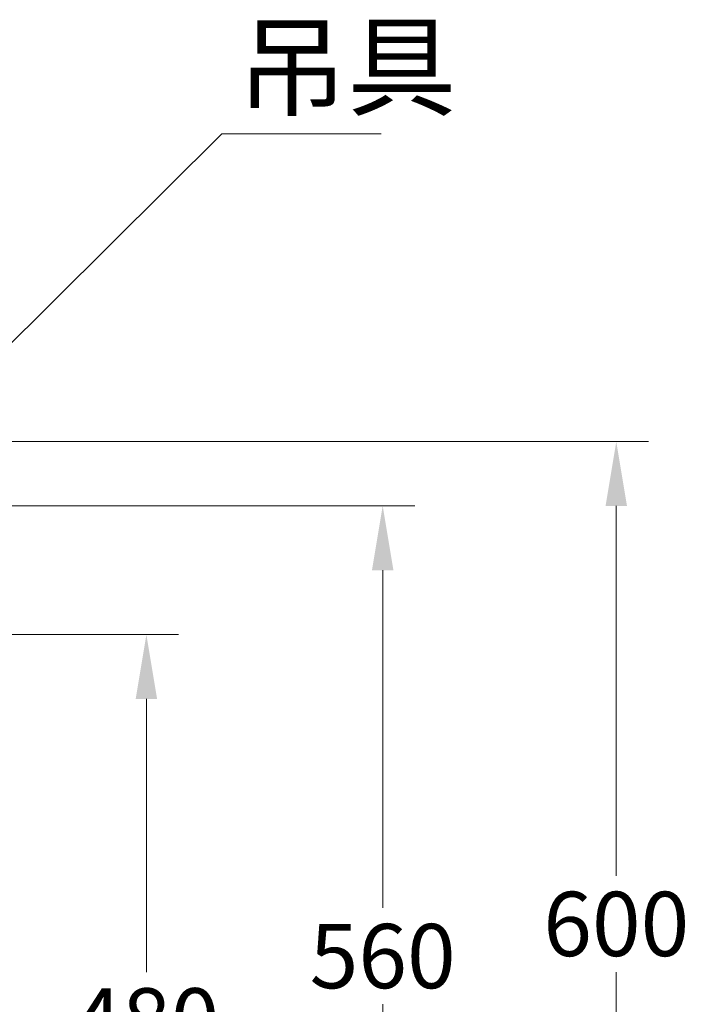
# Model space of a CAD drawing. Units: millimetres. Extents: x 9102 to 11983, y -1175 to 2363.
# Drawn here: x 10250 to 10666, y -384 to 228 of the extents above; entities that cross this region are included whole.
import ezdxf

# ---------------------------------------------------------------- set-up
doc = ezdxf.new("R2010")
doc.units = ezdxf.units.MM
doc.header["$LTSCALE"] = 3
doc.layers.add('DIM', color=2, linetype='Continuous', lineweight=13)
doc.styles.add('aa', font='txt.shx', dxfattribs={"bigfont": 'chineset.shx'})
doc.styles.add('ad', font='txt.shx', dxfattribs={"bigfont": 'chineset.shx'})
doc.dimstyles.new('ad', dxfattribs={"dimtxt": 40, "dimasz": 40, "dimexe": 20, "dimexo": 15, "dimgap": 10, "dimtad": 1, "dimtih": 1, "dimtoh": 1, "dimdec": 0, "dimzin": 0, "dimdsep": 46, "dimtxsty": 'aa', "dimcen": 0, "dimclrd": 256, "dimclre": 256, "dimclrt": 256, "dimadec": 0, "dimazin": 0, "dimtfac": 1, "dimtdec": 0, "dimtmove": 0, "dimatfit": 3, "dimfxl": 0, "dimtolj": 1, "dimtzin": 0, "dimlwd": -1, "dimlwe": -1, "dimarcsym": 0})

# ---------------------------------------------------------------- blocks, each defined once
blk = doc.blocks.new('*D14')
at = {"layer": 'Defpoints', "color": 0}
for p in [(10222.61, -34.27), (10230.6, -634.27), (10620.79, -634.27)]:
    blk.add_point(p, dxfattribs=at)
at = {"layer": 'DIM'}
for p, q in [((10237.61, -34.27), (10640.79, -34.27)), ((10620.79, -74.27), (10620.79, -304.27)), ((10620.79, -594.27), (10620.79, -364.27)), ((10245.6, -634.27), (10640.79, -634.27))]:
    blk.add_line(p, q, dxfattribs=at)
for points in [[(10614.12, -74.27), (10627.46, -74.27), (10620.79, -34.27)], [(10614.12, -594.27), (10627.46, -594.27), (10620.79, -634.27)]]:
    blk.add_solid(points, dxfattribs=at)
at = {"layer": 'DIM', "insert": (10620.79, -334.27), "char_height": 40, "attachment_point": 5, "style": 'aa'}
blk.add_mtext('\\A1;600', dxfattribs=at)
blk = doc.blocks.new('*D15')
at = {"layer": 'Defpoints', "color": 0}
for p in [(9969.23, -154.26), (10230.6, -634.27), (10328.42, -634.27)]:
    blk.add_point(p, dxfattribs=at)
at = {"layer": 'DIM'}
for p, q in [((9984.23, -154.26), (10348.42, -154.26)), ((10328.42, -194.26), (10328.42, -364.26)), ((10328.42, -594.27), (10328.42, -424.26)), ((10245.6, -634.27), (10348.42, -634.27))]:
    blk.add_line(p, q, dxfattribs=at)
for points in [[(10321.75, -194.26), (10335.08, -194.26), (10328.42, -154.26)], [(10321.75, -594.27), (10335.08, -594.27), (10328.42, -634.27)]]:
    blk.add_solid(points, dxfattribs=at)
at = {"layer": 'DIM', "insert": (10328.42, -394.26), "char_height": 40, "attachment_point": 5, "style": 'aa'}
blk.add_mtext('\\A1;480', dxfattribs=at)
blk = doc.blocks.new('*D16')
at = {"layer": 'Defpoints', "color": 0}
for p in [(10024.49, -74.27), (10230.6, -634.27), (10475.45, -634.27)]:
    blk.add_point(p, dxfattribs=at)
at = {"layer": 'DIM'}
for p, q in [((10039.49, -74.27), (10495.45, -74.27)), ((10475.45, -114.27), (10475.45, -324.27)), ((10475.45, -594.27), (10475.45, -384.27)), ((10245.6, -634.27), (10495.45, -634.27))]:
    blk.add_line(p, q, dxfattribs=at)
for points in [[(10468.78, -114.27), (10482.12, -114.27), (10475.45, -74.27)], [(10468.78, -594.27), (10482.12, -594.27), (10475.45, -634.27)]]:
    blk.add_solid(points, dxfattribs=at)
at = {"layer": 'DIM', "insert": (10475.45, -354.27), "char_height": 40, "attachment_point": 5, "style": 'aa'}
blk.add_mtext('\\A1;560', dxfattribs=at)

msp = doc.modelspace()

# ---------------------------------------------------------------- texts
at = {"layer": 'DIM', "insert": (10385.04, 158.16), "char_height": 50, "attachment_point": 7, "style": 'ad'}
msp.add_mtext('吊具', dxfattribs=at)

# ---------------------------------------------------------------- dimensions: what is measured, and where the dimension line sits
at = {"layer": 'DIM'}
for base, p1, picture, middle in [((10620.79, -634.27), (10222.61, -34.27), '*D14', (10620.79, -334.27)), ((10475.45, -634.27), (10024.49, -74.27), '*D16', (10475.45, -354.27)), ((10328.42, -634.27), (9969.23, -154.26), '*D15', (10328.42, -394.26))]:
    dim = msp.add_linear_dim(base=base, p1=p1, p2=(10230.6, -634.27), angle=90, dimstyle='ad', dxfattribs=at)
    dim.commit()
    dim.dimension.update_dxf_attribs({"geometry": picture, "text_midpoint": middle})

# ---------------------------------------------------------------- leaders
msp.add_leader([(10201.6, -15.4), (10375.39, 157.18), (10474.49, 157.18)], dimstyle='ad', override={"dimgap": 10, "dimtad": 0}, dxfattribs=at)

doc.saveas('drawing.dxf')
